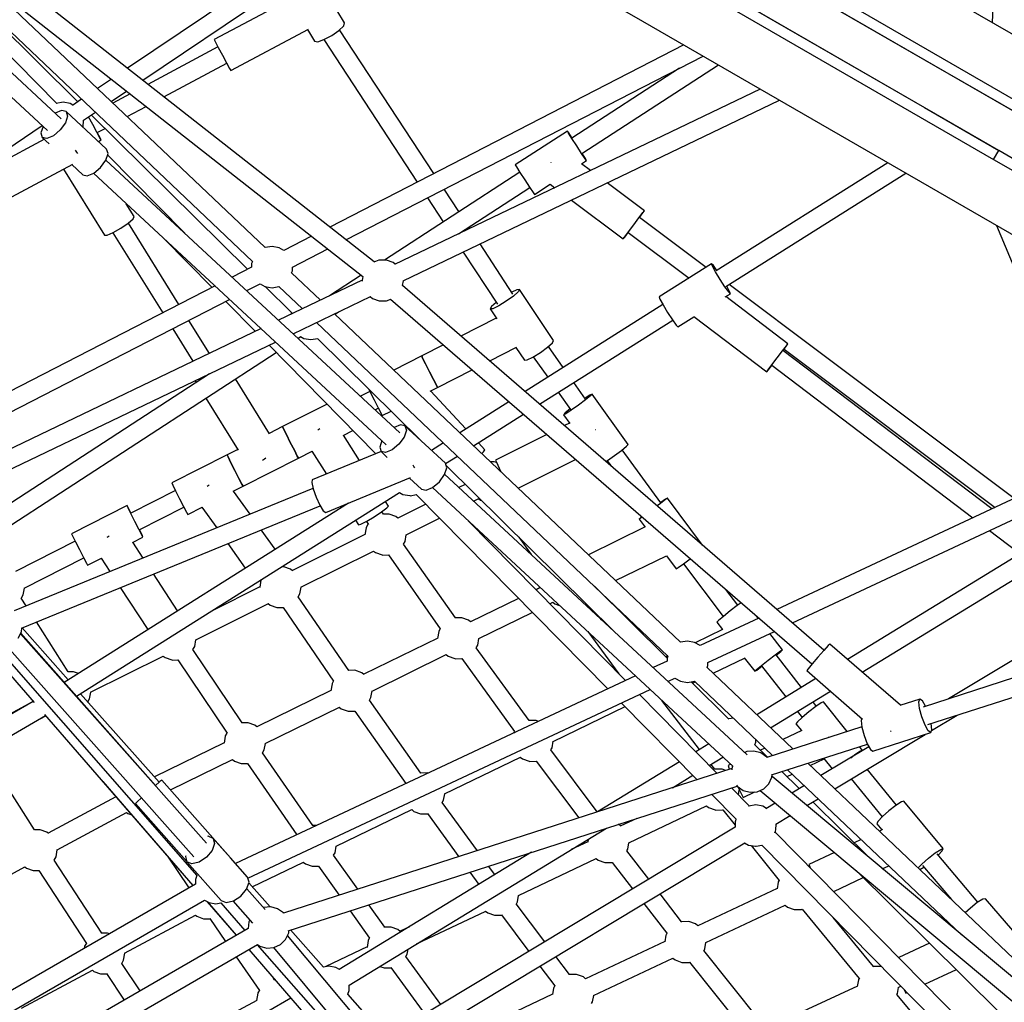
# Model space of a CAD drawing. Units: millimetres. Extents: x -10416 to 22812, y -15280 to 6153.
# Drawn here: x -143 to 808, y -7007 to -6059 of the extents above; entities that cross this region are included whole.
import ezdxf

# ---------------------------------------------------------------- set-up
doc = ezdxf.new("R2010")
doc.units = ezdxf.units.MM

# ---------------------------------------------------------------- blocks, each defined once
blk = doc.blocks.new('1222')
for p, q in [((-185.94, -5687.99), (458.36, -6059.98)), ((796.31, -6061.59), (804.35, -5856.38)), ((-102.98, -6154.15), (-387.08, -5890.73)), ((-398.95, -5903.54), (-116.33, -6165.59)), ((1153.11, -6267.58), (542.15, -5914.84)), ((226.93, -5926.36), (-39.01, -6105.49)), ((-24.29, -6117.04), (244.09, -5936.26)), ((827.34, -6141.61), (481.36, -5941.86)), ((750.63, -6108.87), (476.36, -5950.52)), ((476.36, -5950.52), (822.34, -6150.27)), ((-107.27, -6139.41), (-278.61, -5965.63)), ((-237.64, -5988.84), (81.59, -6291.91)), ((802.34, -6184.91), (456.36, -5985.16)), ((456.36, -5985.16), (730.63, -6143.51)), ((199.17, -6292.42), (-181.14, -5993.96)), ((451.36, -5993.82), (797.34, -6193.57)), ((-192.16, -6008.01), (188.27, -6306.57)), ((-209.87, -6016.29), (-86.9, -6137.74)), ((93.78, -6278.67), (-187.23, -6011.88)), ((170.67, -6061.54), (140.05, -6011.79)), ((116.93, -6039.1), (44.68, -6077.74)), ((165.19, -6068.86), (169.74, -6064.39)), ((169.74, -6064.39), (170.67, -6061.54)), ((458.36, -6059.98), (1069.32, -6412.71)), ((60.71, -6107.72), (135.63, -6067.66)), ((134.79, -6068.11), (141.71, -6079.36)), ((150.71, -6077.77), (158.23, -6073.76)), ((158.23, -6073.76), (165.19, -6068.86)), ((256.84, -6207.04), (165.82, -6068.24)), ((48.36, -6084.84), (-19.26, -6121)), ((44.68, -6077.74), (45.7, -6079.77)), ((45.7, -6079.77), (48.6, -6085.28)), ((48.6, -6085.28), (52.59, -6092.78)), ((141.71, -6079.36), (144.67, -6079.82)), ((144.67, -6079.82), (150.71, -6077.77)), ((150.61, -6077.81), (240.77, -6215.29)), ((498.24, -6083), (156.24, -6258.73)), ((52.59, -6092.78), (56.61, -6100.27)), ((171.83, -6270.96), (516.78, -6093.71)), ((-3.79, -6133.14), (56.85, -6100.71)), ((56.61, -6100.27), (59.59, -6105.74)), ((399.87, -6187.86), (531.57, -6102.24)), ((399.87, -6187.86), (531.57, -6102.24)), ((59.59, -6105.74), (60.71, -6107.72)), ((493.94, -6105.44), (390.18, -6172.89)), ((493.94, -6105.44), (390.18, -6172.89)), ((822.34, -6150.27), (750.63, -6108.87)), ((-54.58, -6115.98), (-68.04, -6125.04)), ((-54.81, -6137.6), (-39.86, -6127.53)), ((-36.47, -6130.2), (-53.19, -6139.14)), ((572.01, -6125.59), (218.86, -6294.99)), ((-107.98, -6139.54), (-108.05, -6139.56)), ((-101.22, -6138.29), (-107.98, -6139.54)), ((-94.47, -6139.45), (-101.22, -6138.29)), ((-91.75, -6141.02), (-94.47, -6139.45)), ((-83.33, -6135.34), (-92.25, -6141.35)), ((-39.44, -6152.2), (-21, -6142.34)), ((227.22, -6310.72), (590.68, -6136.37)), ((-102.66, -6146.28), (-108.76, -6148.8)), ((-98.24, -6147.28), (-102.66, -6146.28)), ((-96.91, -6151.61), (-99.04, -6158.12)), ((-59.19, -6183.48), (-98.24, -6147.28)), ((-98.24, -6147.28), (-96.91, -6151.61)), ((-81.62, -6155.66), (-70.1, -6147.9)), ((-73.97, -6150.51), (76.89, -6299.51)), ((730.63, -6143.51), (802.34, -6184.91)), ((-121.34, -6160.95), (-288.56, -6273.58)), ((-120.63, -6161.6), (-122.68, -6167.87)), ((-99.04, -6158.12), (-104.05, -6165.07)), ((-81.78, -6162.15), (-81.59, -6155.78)), ((-81.59, -6155.78), (-81.64, -6155.59)), ((-72.66, -6159.75), (-76.63, -6152.29)), ((-68.63, -6167.24), (-72.66, -6159.75)), ((-122.68, -6167.87), (-121.35, -6172.21)), ((-110.6, -6170.59), (-116.93, -6173.2)), ((-104.05, -6165.07), (-110.6, -6170.59)), ((-81.85, -6162.47), (-81.78, -6162.15)), ((-65.66, -6172.71), (-68.63, -6167.24)), ((-68.3, -6167.63), (-60.73, -6163.58)), ((-65.55, -6172.65), (-68.22, -6167.58)), ((385.76, -6166.12), (335.46, -6198.82)), ((386.91, -6168.09), (385.76, -6166.12)), ((387.1, -6167.97), (385.76, -6166.12)), ((390.23, -6173.36), (386.91, -6168.09)), ((390.33, -6172.8), (387.1, -6167.97)), ((-119.33, -6174.08), (-185.62, -6209.47)), ((-116.93, -6173.2), (-121.35, -6172.21)), ((-121.35, -6172.21), (-114.75, -6178.33)), ((-67.16, -6176.09), (-64.53, -6174.69)), ((-64.53, -6174.69), (-65.66, -6172.71)), ((-64.53, -6174.69), (-65.55, -6172.65)), ((394.84, -6180.5), (390.23, -6173.36)), ((399.5, -6187.61), (394.84, -6180.5)), ((-88.1, -6186.32), (-89.16, -6184.51)), ((-87.14, -6187.63), (-88.1, -6186.32)), ((-59.99, -6194.33), (-57.87, -6187.81)), ((-57.87, -6187.81), (-59.19, -6183.48)), ((16.32, -6264.77), (-58.29, -6189.1)), ((402.96, -6192.78), (399.5, -6187.61)), ((403.15, -6192.66), (400.05, -6187.75)), ((797.34, -6193.57), (802.34, -6184.91)), ((883.86, -6231.98), (802.34, -6184.91)), ((-169.6, -6239.46), (-91.85, -6197.96)), ((-92.95, -6198.54), (-82.31, -6208.41)), ((-65, -6201.27), (-59.99, -6194.33)), ((224.11, -6457.44), (-59.91, -6194.09)), ((335.46, -6198.82), (336.61, -6200.79)), ((369.79, -6196.66), (369.74, -6196.72)), ((369.87, -6196.54), (369.79, -6196.66)), ((399.51, -6197.74), (404.29, -6194.63)), ((408.18, -6204.18), (399.55, -6197.71)), ((404.29, -6194.63), (402.96, -6192.78)), ((404.29, -6194.63), (403.15, -6192.66)), ((695.14, -6196.68), (529.5, -6301.15)), ((797.34, -6193.57), (878.86, -6240.64)), ((-100.99, -6202.83), (-61.38, -6266.48)), ((-82.31, -6208.41), (-77.89, -6209.41)), ((-77.89, -6209.41), (-71.55, -6206.79)), ((-71.79, -6206.89), (210.77, -6468.88)), ((-71.55, -6206.79), (-65, -6201.27)), ((339.71, -6205.7), (209.01, -6290.67)), ((339.71, -6205.7), (209.01, -6290.67)), ((336.61, -6200.79), (339.93, -6206.06)), ((339.93, -6206.06), (344.54, -6213.2)), ((538.83, -6316.27), (712.52, -6206.72)), ((344.54, -6213.2), (349.2, -6220.31)), ((353.99, -6227.33), (369.19, -6217.45)), ((369.13, -6217.41), (373.61, -6220.76)), ((460.1, -6243.08), (424.24, -6216.21)), ((281, -6243.87), (266.77, -6222.17)), ((280.69, -6265.33), (349.43, -6220.65)), ((280.69, -6265.33), (349.43, -6220.65)), ((349.2, -6220.31), (352.66, -6225.48)), ((352.66, -6225.48), (353.99, -6227.33)), ((-32.51, -6248.52), (-40.18, -6236.2)), ((250.7, -6230.43), (265.94, -6253.66)), ((389.67, -6232.79), (439.71, -6270.29)), ((454.92, -6249.82), (458.69, -6244.87)), ((455.38, -6249.54), (458.78, -6244.93)), ((458.69, -6244.87), (460.1, -6243.08)), ((458.78, -6244.93), (460.1, -6243.08)), ((-45.41, -6259.96), (-38.4, -6255.14)), ((-38.4, -6255.14), (-33.68, -6250.95)), ((10.66, -6333.54), (-38.22, -6254.98)), ((-33.68, -6250.95), (-32.51, -6248.52)), ((444.73, -6263.43), (449.81, -6256.61)), ((449.81, -6256.61), (454.92, -6249.82)), ((519.7, -6297.74), (455.31, -6249.49)), ((-58.68, -6266.51), (-52.84, -6264.12)), ((-53.06, -6264.22), (-4.94, -6341.55)), ((-52.84, -6264.12), (-45.41, -6259.96)), ((291.63, -6260.08), (290.78, -6258.78)), ((441.03, -6268.43), (444.73, -6263.43)), ((441.13, -6268.5), (444.59, -6263.94)), ((444.53, -6263.89), (503.42, -6308.01)), ((800.08, -6257.27), (928.23, -6563.61)), ((-61.38, -6266.48), (-58.68, -6266.51)), ((-4.18, -6269.58), (42.66, -6317.09)), ((138.76, -6267.71), (112.09, -6281.42)), ((333.18, -6323.44), (301.48, -6275.1)), ((439.71, -6270.29), (441.03, -6268.43)), ((439.71, -6270.29), (441.13, -6268.5)), ((100.52, -6277.48), (93.78, -6278.67)), ((107.36, -6278.69), (100.52, -6277.48)), ((112.09, -6281.42), (107.36, -6278.69)), ((120.22, -6297.48), (154.34, -6279.94)), ((285.14, -6282.94), (318.15, -6333.27)), ((81.59, -6291.91), (80.83, -6294.01)), ((80.83, -6294.01), (80.83, -6297.48)), ((203.56, -6290.72), (198.93, -6292.52)), ((204.07, -6290.67), (203.56, -6290.72)), ((211.01, -6290.66), (204.07, -6290.67)), ((217.52, -6293.02), (211.01, -6290.66)), ((219.51, -6294.68), (217.52, -6293.02)), ((525.09, -6294.34), (474.45, -6326.28)), ((525.85, -6296.55), (525.09, -6294.34)), ((526.76, -6295.98), (525.09, -6294.34)), ((80.83, -6297.48), (62.02, -6307.15)), ((119.46, -6303.05), (120.22, -6300.95)), ((147.19, -6329.37), (119.46, -6303.05)), ((120.22, -6300.95), (120.22, -6297.48)), ((528.84, -6302.02), (525.85, -6296.55)), ((530.19, -6300.72), (526.76, -6295.98)), ((533.25, -6309.29), (528.84, -6302.02)), ((76.06, -6320.17), (88.95, -6313.54)), ((88.95, -6313.54), (93.68, -6316.27)), ((187.58, -6310), (106.86, -6348.72)), ((186.58, -6305.25), (155.89, -6325.2)), ((186.58, -6305.25), (155.89, -6325.2)), ((188.2, -6306.52), (187.52, -6310.34)), ((187.52, -6310.34), (187.63, -6310.98)), ((226.6, -6315.21), (227.42, -6310.62)), ((537.91, -6316.4), (533.25, -6309.29)), ((45.49, -6315.64), (-284.53, -6485.22)), ((93.68, -6316.27), (100.52, -6317.48)), ((93.9, -6316.31), (119.27, -6341.37)), ((100.52, -6317.48), (107.26, -6316.29)), ((107.26, -6316.29), (129.82, -6337.71)), ((633.49, -6667.28), (226.61, -6315.19)), ((337.02, -6319.24), (332, -6321.64)), ((338.36, -6321.25), (333.68, -6325.44)), ((339.59, -6318.98), (337.02, -6319.24)), ((339.59, -6318.98), (338.36, -6321.25)), ((372.52, -6368.4), (339.59, -6318.98)), ((541.56, -6321.46), (537.91, -6316.4)), ((538.28, -6326.22), (543.23, -6323.1)), ((542.47, -6320.88), (539.67, -6315.74)), ((543.23, -6323.1), (541.56, -6321.46)), ((817.33, -6520.72), (541.88, -6314.35)), ((543.23, -6323.1), (542.47, -6320.88)), ((-275.03, -6500.57), (59.54, -6328.66)), ((55.91, -6330.52), (84.45, -6359.47)), ((120.88, -6361.73), (195.5, -6325.93)), ((195.19, -6325.68), (197.48, -6327.6)), ((197.48, -6327.6), (204, -6329.95)), ((204, -6329.95), (204.29, -6330.02)), ((204.29, -6330.02), (211.09, -6329.98)), ((211.09, -6329.98), (211.98, -6329.7)), ((211.98, -6329.7), (215.07, -6328.5)), ((214.98, -6328.42), (621.97, -6680.6)), ((317.02, -6331.55), (312.52, -6335.57)), ((326.78, -6330.43), (319.53, -6334.87)), ((333.68, -6325.44), (326.78, -6330.43)), ((474.45, -6326.28), (475.21, -6328.49)), ((475.21, -6328.49), (478.19, -6333.97)), ((598.8, -6371.56), (538.69, -6325.96)), ((119.33, -6341.22), (118.66, -6343.06)), ((161.41, -6342.88), (164.87, -6340.63)), ((161.41, -6342.88), (164.87, -6340.63)), ((312.52, -6335.57), (311.29, -6337.84)), ((313.86, -6337.58), (311.29, -6337.84)), ((311.29, -6337.84), (317.58, -6347.27)), ((319.53, -6334.87), (313.86, -6337.58)), ((478.01, -6333.63), (344.92, -6417.58)), ((478.19, -6333.97), (482.61, -6341.23)), ((482.61, -6341.23), (487.26, -6348.35)), ((40.05, -6380.77), (20.2, -6348.87)), ((143.63, -6350.82), (482.91, -6672.93)), ((495.1, -6659.68), (161, -6342.48)), ((317.15, -6346.63), (282.98, -6363.98)), ((358.96, -6429.73), (487.49, -6348.66)), ((487.26, -6348.35), (490.91, -6353.4)), ((492.58, -6355.04), (507.97, -6345.33)), ((507.87, -6345.26), (578.25, -6398.65)), ((89.93, -6356.84), (-246.51, -6518.23)), ((4.6, -6356.88), (24.2, -6388.37)), ((490.91, -6353.4), (492.58, -6355.04)), ((-238.16, -6533.95), (103.96, -6369.85)), ((125.64, -6366.13), (128.33, -6364.38)), ((128.15, -6364.5), (131.18, -6366.24)), ((131.18, -6366.24), (138.02, -6367.45)), ((138.02, -6367.45), (144.72, -6366.27)), ((144.52, -6366.3), (244.71, -6465.26)), ((366.61, -6374.86), (371.3, -6370.67)), ((371.3, -6370.67), (372.52, -6368.4)), ((-194.79, -6574.43), (104.54, -6379.85)), ((97.66, -6372.87), (200.89, -6477.58)), ((266.02, -6372.59), (245.06, -6383.24)), ((310.75, -6388.01), (336.62, -6374.87)), ((336.14, -6375.12), (344.23, -6387.26)), ((352.47, -6384.29), (359.72, -6379.85)), ((359.72, -6379.85), (366.61, -6374.86)), ((381.83, -6394.3), (367.54, -6374.03)), ((588.36, -6384.98), (593.52, -6378.22)), ((593.52, -6378.22), (597.34, -6373.31)), ((795.59, -6530.9), (593.95, -6377.94)), ((594.09, -6378.05), (597.5, -6373.43)), ((595.09, -6376.69), (798.88, -6529.36)), ((597.34, -6373.31), (598.8, -6371.56)), ((597.5, -6373.43), (598.8, -6371.56)), ((245.06, -6383.24), (218.26, -6396.85)), ((246, -6385.32), (245.06, -6383.24)), ((245.06, -6383.24), (246, -6385.32)), ((248.75, -6390.9), (246, -6385.32)), ((246, -6385.32), (248.75, -6390.9)), ((344.23, -6387.26), (346.8, -6387)), ((346.8, -6387), (352.47, -6384.29)), ((352.85, -6384.05), (366.77, -6403.79)), ((583.24, -6391.77), (588.36, -6384.98)), ((252.58, -6398.49), (248.75, -6390.9)), ((248.75, -6390.9), (252.58, -6398.49)), ((256.45, -6406.06), (252.58, -6398.49)), ((252.58, -6398.49), (256.45, -6406.06)), ((260.45, -6413.56), (293.79, -6396.62)), ((578.25, -6398.65), (579.54, -6396.77)), ((578.25, -6398.65), (579.71, -6396.89)), ((579.54, -6396.77), (583.24, -6391.77)), ((579.71, -6396.89), (583.23, -6392.36)), ((583.1, -6392.26), (777.21, -6539.52)), ((40.06, -6400.49), (-204.56, -6559.51)), ((26.16, -6407.16), (27.21, -6408.85)), ((98.18, -6458.56), (65.14, -6405.46)), ((259.33, -6411.57), (256.45, -6406.06)), ((256.45, -6406.06), (259.33, -6411.57)), ((403.33, -6424.78), (392.09, -6408.83)), ((195.04, -6417.62), (186.07, -6422.17)), ((193.68, -6414.86), (195.26, -6418.07)), ((195.26, -6418.07), (199.08, -6425.66)), ((253.25, -6417.22), (260.45, -6413.56)), ((287.6, -6453.73), (253.73, -6416.97)), ((260.45, -6413.56), (259.33, -6411.57)), ((259.33, -6411.57), (260.45, -6413.56)), ((377.03, -6418.33), (388.8, -6435.03)), ((36.63, -6423.99), (67.88, -6474.21)), ((199.08, -6425.66), (202.96, -6433.22)), ((329.36, -6427.4), (281.94, -6457.31)), ((403.21, -6425.72), (396.38, -6430.79)), ((407.52, -6421.05), (402.82, -6424.05)), ((408.06, -6421.81), (403.21, -6425.72)), ((409.64, -6420.1), (407.52, -6421.05)), ((409.64, -6420.1), (408.06, -6421.81)), ((444.6, -6468.76), (409.64, -6420.1)), ((153.65, -6429.66), (110.69, -6451.48)), ((200.14, -6435.21), (203.19, -6433.66)), ((202.96, -6433.22), (205.84, -6438.74)), ((206.96, -6440.72), (215.48, -6436.4)), ((388.37, -6434.4), (383.61, -6438.24)), ((389.41, -6435.64), (384.15, -6439)), ((396.38, -6430.79), (389.41, -6435.64)), ((205.84, -6438.74), (206.96, -6440.72)), ((295.23, -6469.93), (343.4, -6439.55)), ((383.61, -6438.24), (382.03, -6439.95)), ((384.15, -6439), (382.03, -6439.95)), ((382.03, -6439.95), (388.07, -6448.35)), ((110.69, -6451.48), (97.84, -6458.01)), ((110.69, -6451.48), (111.64, -6453.56)), ((111.64, -6453.56), (110.69, -6451.48)), ((111.64, -6453.56), (114.39, -6459.14)), ((114.39, -6459.14), (111.64, -6453.56)), ((145.88, -6454.23), (144.75, -6454.91)), ((146.72, -6453.67), (145.88, -6454.23)), ((169.09, -6459.96), (178.71, -6455.07)), ((224.51, -6449.64), (218.41, -6452.15)), ((228.93, -6450.63), (224.51, -6449.64)), ((230.25, -6454.96), (228.12, -6461.48)), ((267.98, -6486.84), (228.93, -6450.63)), ((228.93, -6450.63), (230.25, -6454.96)), ((387.86, -6448.05), (382.97, -6450.49)), ((413.12, -6454.45), (413.08, -6454.38)), ((413.19, -6454.6), (413.12, -6454.45)), ((114.39, -6459.14), (118.21, -6466.73)), ((118.21, -6466.73), (114.39, -6459.14)), ((184.95, -6484.11), (169.51, -6459.75)), ((206.54, -6464.96), (204.49, -6471.23)), ((228.12, -6461.48), (223.11, -6468.42)), ((365.89, -6459.01), (316.25, -6483.78)), ((67.41, -6473.46), (57.2, -6478.65)), ((118.21, -6466.73), (122.09, -6474.29)), ((122.09, -6474.29), (118.21, -6466.73)), ((122.09, -6474.29), (124.97, -6479.81)), ((124.97, -6479.81), (122.09, -6474.29)), ((126.09, -6481.8), (139.32, -6475.08)), ((139.05, -6475.21), (152.99, -6497.2)), ((204.49, -6471.23), (205.81, -6475.56)), ((216.57, -6473.94), (210.23, -6476.56)), ((223.11, -6468.42), (216.57, -6473.94)), ((266.23, -6467.21), (254.67, -6474.5)), ((306.09, -6473.79), (299.85, -6467.01)), ((304.85, -6475.8), (306.09, -6473.79)), ((431.34, -6479.44), (438.17, -6474.37)), ((438.17, -6474.37), (443.02, -6470.46)), ((476.16, -6524.98), (438.77, -6473.89)), ((443.02, -6470.46), (444.6, -6468.76)), ((57.2, -6478.65), (3.71, -6505.82)), ((58.14, -6480.72), (57.2, -6478.65)), ((57.2, -6478.65), (58.14, -6480.72)), ((60.9, -6486.31), (58.14, -6480.72)), ((58.14, -6480.72), (60.9, -6486.31)), ((72.6, -6508.96), (126.09, -6481.8)), ((91.29, -6483.74), (93.18, -6482.68)), ((93.18, -6482.68), (94.56, -6481.73)), ((124.97, -6479.81), (126.09, -6481.8)), ((126.09, -6481.8), (124.97, -6479.81)), ((205.81, -6475.56), (139.46, -6502.74)), ((210.23, -6476.56), (205.81, -6475.56)), ((205.81, -6475.56), (211.81, -6481.12)), ((268.05, -6487.07), (279.52, -6479.83)), ((303.23, -6477.52), (304.85, -6475.8)), ((316.25, -6483.78), (317.17, -6485.87)), ((338.27, -6510.79), (393.75, -6483.11)), ((423.02, -6485.15), (424.37, -6484.29)), ((424.17, -6484.42), (427.62, -6489.13)), ((424.37, -6484.29), (431.34, -6479.44)), ((895.05, -6484.3), (588.2, -6628.09)), ((64.72, -6493.9), (60.9, -6486.31)), ((60.9, -6486.31), (64.72, -6493.9)), ((68.59, -6501.46), (64.72, -6493.9)), ((64.72, -6493.9), (68.59, -6501.46)), ((237.64, -6490.08), (236.93, -6488.57)), ((238.4, -6491.28), (237.64, -6490.08)), ((267.17, -6497.68), (269.3, -6491.17)), ((269.3, -6491.17), (267.98, -6486.84)), ((268.59, -6488.85), (431.22, -6649.48)), ((315.08, -6485.35), (311.51, -6485.39)), ((317.29, -6486.12), (315.08, -6485.35)), ((317.17, -6485.87), (319.88, -6491.47)), ((319.88, -6491.47), (321.6, -6494.96)), ((71.48, -6506.98), (68.59, -6501.46)), ((68.59, -6501.46), (71.48, -6506.98)), ((139.46, -6502.74), (138.89, -6505.44)), ((152.35, -6534.21), (234.28, -6500.64)), ((233.29, -6501.05), (244.86, -6511.77)), ((262.16, -6504.63), (267.17, -6497.68)), ((559.27, -6768.21), (267.25, -6497.44)), ((603.11, -6640.98), (902.01, -6500.92)), ((140.1, -6511.13), (-148.34, -6629.29)), ((7.18, -6513.03), (-35.84, -6534.88)), ((3.71, -6505.82), (4.65, -6507.89)), ((4.65, -6507.89), (7.4, -6513.47)), ((7.4, -6513.47), (11.23, -6521.06)), ((38.96, -6508.53), (37.81, -6509.32)), ((39.73, -6507.96), (38.96, -6508.53)), ((63.01, -6513.83), (72.6, -6508.96)), ((72.6, -6508.96), (71.48, -6506.98)), ((71.48, -6506.98), (72.6, -6508.96)), ((138.89, -6505.44), (140.2, -6511.63)), ((140.2, -6511.63), (143.04, -6519.65)), ((244.86, -6511.77), (249.28, -6512.76)), ((249.28, -6512.76), (255.61, -6510.15)), ((255.38, -6510.25), (545.97, -6779.69)), ((255.61, -6510.15), (262.16, -6504.63)), ((287.19, -6507.22), (281.09, -6510.27)), ((-88.23, -6711.8), (223.79, -6514.99)), ((11.23, -6521.06), (15.1, -6528.63)), ((79.4, -6536), (63.45, -6513.61)), ((143.04, -6519.65), (146.65, -6527.36)), ((223.68, -6515.06), (226.91, -6516.92)), ((226.91, -6516.92), (233.66, -6518.07)), ((233.66, -6518.07), (234.3, -6518.11)), ((234.3, -6518.11), (239.9, -6517.04)), ((239.81, -6517.06), (424.79, -6704.67)), ((295.19, -6523.34), (300.11, -6520.89)), ((300.08, -6520.9), (301.9, -6522.4)), ((301.9, -6522.4), (302.92, -6522.76)), ((480.59, -6521.79), (475.64, -6525.56)), ((480.48, -6521.63), (476.07, -6524.85)), ((482.36, -6520.35), (480.48, -6521.63)), ((482.36, -6520.35), (480.59, -6521.79)), ((516.28, -6565.85), (482.36, -6520.35)), ((-141.5, -6645.94), (146.92, -6527.78)), ((174.23, -6525.24), (-100.16, -6698.31)), ((-39.47, -6527.74), (-92.96, -6554.91)), ((-38.52, -6529.82), (-39.47, -6527.74)), ((-38.35, -6529.73), (-39.47, -6527.74)), ((-35.77, -6535.4), (-38.52, -6529.82)), ((-35.69, -6534.8), (-38.35, -6529.73)), ((-27.69, -6550.92), (15.33, -6529.07)), ((15.1, -6528.63), (17.98, -6534.15)), ((19.1, -6536.13), (33.05, -6529.05)), ((32.8, -6529.18), (47.08, -6549.23)), ((146.65, -6527.36), (150.05, -6532.69)), ((171.48, -6526.37), (171.76, -6526.8)), ((206.32, -6533.7), (211.31, -6529.94)), ((212.86, -6528.13), (210.03, -6523.67)), ((211.31, -6529.94), (212.86, -6528.13)), ((248.94, -6526.31), (221.88, -6539.81)), ((475.64, -6525.56), (472.47, -6527.94)), ((-31.94, -6542.99), (-35.77, -6535.4)), ((17.98, -6534.15), (19.1, -6536.13)), ((150.05, -6532.69), (152.35, -6534.21)), ((181.27, -6541.81), (184.14, -6546.33)), ((191.96, -6542.8), (199.24, -6538.4)), ((199.24, -6538.4), (206.32, -6533.7)), ((208.08, -6536.08), (206.49, -6533.57)), ((213.53, -6536.02), (208.06, -6536.08)), ((220.06, -6538.31), (213.53, -6536.02)), ((222.01, -6539.92), (220.06, -6538.31)), ((230, -6555.87), (262.23, -6539.79)), ((456.87, -6539.23), (455.1, -6540.67)), ((456.98, -6539.38), (455.1, -6540.67)), ((455.1, -6540.67), (460.88, -6548.43)), ((457.79, -6538.53), (456.87, -6539.23)), ((457.96, -6538.67), (456.98, -6539.38)), ((-28.07, -6550.56), (-31.94, -6542.99)), ((-25.19, -6556.07), (-28.07, -6550.56)), ((-25.01, -6555.98), (-27.55, -6550.85)), ((103.51, -6569.85), (90.12, -6551.05)), ((184.14, -6546.33), (186.44, -6545.7)), ((186.44, -6545.7), (191.96, -6542.8)), ((191.38, -6549.08), (190.22, -6555.91)), ((191.46, -6548.78), (191.38, -6549.08)), ((193.38, -6545.43), (191.46, -6548.78)), ((191.78, -6542.9), (193.61, -6545.79)), ((442.05, -6696.58), (289.88, -6542.24)), ((460.8, -6548.31), (406.08, -6575.17)), ((-92.96, -6554.91), (-92.01, -6556.99)), ((-92.01, -6556.99), (-89.26, -6562.57)), ((-57.72, -6557.7), (-58.9, -6558.42)), ((-56.88, -6557.12), (-57.72, -6557.7)), ((-34.36, -6563.28), (-24.07, -6558.06)), ((-24.07, -6558.06), (-25.19, -6556.07)), ((-24.07, -6558.06), (-25.01, -6555.98)), ((190.28, -6555.57), (120.32, -6590.48)), ((190.22, -6555.91), (190.23, -6555.96)), ((229.02, -6562.31), (230.12, -6555.81)), ((338.81, -6558.2), (350.75, -6574.86)), ((793.41, -6551.81), (891.67, -6626.35)), ((-89.48, -6562.12), (-147.05, -6591.35)), ((-89.26, -6562.57), (-85.44, -6570.16)), ((-85.44, -6570.16), (-81.56, -6577.72)), ((-23.96, -6578.34), (-33.92, -6563.06)), ((57.81, -6564.29), (74.71, -6588.02)), ((277.63, -6636.17), (227.58, -6564.84)), ((227.59, -6564.84), (229.02, -6562.31)), ((-138.76, -6607.33), (-81.33, -6578.17)), ((-81.56, -6577.72), (-78.68, -6583.24)), ((-77.56, -6585.22), (-64.15, -6578.41)), ((-64.42, -6578.55), (-55.99, -6591.46)), ((128.44, -6606.54), (198.56, -6571.56)), ((198.52, -6571.57), (200.34, -6573.07)), ((200.34, -6573.07), (206.88, -6575.36)), ((206.88, -6575.36), (207.17, -6575.44)), ((207.17, -6575.44), (213.02, -6575.34)), ((213, -6575.32), (263.03, -6646.62)), ((432.38, -6600.14), (481.47, -6576.04)), ((481.46, -6576.03), (490.96, -6588.77)), ((497.87, -6583.82), (504.48, -6578.93)), ((823.08, -6574.32), (656.25, -6676.13)), ((-78.68, -6583.24), (-77.56, -6585.22)), ((111.97, -6586.69), (110.09, -6586.71)), ((118.51, -6588.98), (111.97, -6586.69)), ((120.46, -6590.59), (118.51, -6588.98)), ((490.96, -6588.77), (492.84, -6587.49)), ((492.84, -6587.49), (497.87, -6583.82)), ((497.81, -6583.87), (536.36, -6634.66)), ((670.38, -6688.36), (838.32, -6585.87)), ((9.28, -6629.28), (-13.94, -6593.69)), ((-139.8, -6613.94), (-138.67, -6607.29)), ((-45.98, -6606.81), (-19.48, -6647.43)), ((88.72, -6606.24), (42.75, -6629.18)), ((89.82, -6599.75), (88.67, -6606.58)), ((88.67, -6606.58), (88.67, -6606.63)), ((89.9, -6599.45), (89.82, -6599.75)), ((89.91, -6599.43), (89.9, -6599.45)), ((127.47, -6612.98), (128.57, -6606.48)), ((359.61, -6606.89), (355.58, -6608.87)), ((482.18, -6674.93), (411.98, -6605.59)), ((415.06, -6608.63), (415.15, -6608.59)), ((550.36, -6623.86), (538.8, -6608.63)), ((-136.92, -6624.61), (-141.66, -6617.2)), ((-141.65, -6617.21), (-139.8, -6613.94)), ((125.88, -6615.77), (127.47, -6612.98)), ((174.67, -6686.78), (125.9, -6615.73)), ((338.57, -6617.22), (292.2, -6639.98)), ((26.88, -6657.21), (97, -6622.23)), ((96.96, -6622.24), (98.78, -6623.74)), ((98.78, -6623.74), (105.32, -6626.03)), ((105.32, -6626.03), (105.62, -6626.11)), ((105.62, -6626.11), (111.3, -6626.02)), ((111.26, -6625.95), (160.06, -6697.05)), ((368.9, -6622.38), (371.78, -6620.97)), ((371.76, -6620.97), (373.68, -6622.55)), ((373.68, -6622.55), (378.21, -6624.14)), ((549.87, -6624.22), (543.1, -6629.36)), ((553.66, -6621.49), (549.87, -6624.22)), ((283.74, -6636.11), (277.24, -6636.18)), ((290.28, -6638.4), (283.74, -6636.11)), ((300.22, -6656.08), (351.89, -6630.73)), ((418.69, -6637.86), (416.59, -6635.03)), ((570.74, -6636.27), (514.09, -6662.82)), ((536.42, -6634.61), (531.62, -6638.58)), ((543.1, -6629.36), (536.42, -6634.61)), ((570.14, -6636.55), (568.28, -6634.14)), ((891.54, -6631.4), (753.97, -6714.15)), ((-141.54, -6649.46), (-141.2, -6645.82)), ((-96.29, -6695.88), (-140.91, -6645.7)), ((-96.29, -6688.19), (-127.07, -6640.03)), ((263, -6646.57), (261.68, -6648.87)), ((292.26, -6640.02), (290.28, -6638.4)), ((531.62, -6638.58), (529.99, -6640.2)), ((529.99, -6640.2), (535.51, -6647.34)), ((-144.53, -6655.73), (-141.54, -6649.46)), ((37.11, -6853.7), (-142.48, -6651.42)), ((-12.02, -6797.95), (-142.18, -6650.8)), ((260.52, -6655.52), (189.08, -6690.58)), ((261.6, -6649.16), (260.46, -6655.87)), ((261.68, -6648.87), (261.6, -6649.16)), ((299.24, -6662.39), (300.32, -6656.04)), ((405.43, -6649.37), (435.56, -6689.99)), ((535.6, -6647.29), (509.26, -6660.03)), ((521.54, -6679.21), (585.65, -6649.17)), ((593.56, -6666.85), (581.42, -6651.14)), ((941.43, -6653.74), (729.23, -6722.12)), ((-176.48, -6663.49), (-129.3, -6717.77)), ((-166.67, -6662.95), (27.87, -6884.9)), ((-155.59, -6663.4), (24.91, -6866.71)), ((24.16, -6666.73), (25.91, -6663.65)), ((25.91, -6663.65), (27.01, -6657.15)), ((348.83, -6735.29), (297.79, -6664.85)), ((297.82, -6664.9), (299.24, -6662.39)), ((501.85, -6658.5), (495.1, -6659.68)), ((508.69, -6659.7), (501.85, -6658.5)), ((514.09, -6662.82), (508.69, -6659.7)), ((637.48, -6662.9), (633.29, -6667.5)), ((639.13, -6661.32), (637.48, -6662.9)), ((707.49, -6720.47), (639.13, -6661.32)), ((-74.67, -6707.88), (-4.56, -6672.9)), ((-4.59, -6672.91), (-2.78, -6674.41)), ((-2.78, -6674.41), (3.76, -6676.7)), ((71.66, -6737.39), (24.2, -6666.67)), ((197.11, -6706.69), (268.66, -6671.57)), ((268.64, -6671.58), (270.56, -6673.15)), ((270.56, -6673.15), (277.1, -6675.45)), ((482.8, -6672.82), (480.95, -6673.71)), ((482.91, -6672.93), (482.15, -6675.02)), ((482.15, -6675.02), (482.15, -6677.79)), ((526.48, -6689.47), (556.76, -6674.83)), ((556.65, -6674.69), (566.66, -6687.64)), ((579.77, -6676.8), (586.54, -6671.67)), ((586.54, -6671.67), (591.59, -6668.02)), ((611.99, -6703.15), (587.29, -6671.76)), ((587.55, -6672.09), (591.93, -6668.47)), ((591.59, -6668.02), (593.56, -6666.85)), ((591.93, -6668.47), (593.56, -6666.85)), ((627.68, -6673.89), (622.16, -6680.36)), ((633.29, -6667.5), (627.68, -6673.89)), ((733.79, -6739.07), (946.82, -6670.42)), ((3.76, -6676.7), (4.06, -6676.78)), ((4.06, -6676.78), (9.64, -6676.69)), ((9.55, -6676.56), (57.14, -6747.46)), ((277.1, -6675.45), (277.39, -6675.52)), ((277.39, -6675.52), (283.9, -6675.42)), ((283.86, -6675.42), (334.75, -6745.67)), ((482.15, -6677.79), (468.6, -6684.14)), ((520.78, -6684.06), (521.54, -6681.97)), ((603.53, -6762.63), (520.78, -6684.06)), ((521.54, -6681.97), (521.54, -6679.21)), ((568.29, -6686.03), (573.09, -6682.06)), ((568.63, -6686.47), (573.68, -6682.83)), ((573.09, -6682.06), (579.77, -6676.8)), ((573.32, -6682.38), (596.9, -6712.35)), ((622.16, -6680.36), (618.21, -6685.17)), ((-91.15, -6688.03), (-96.36, -6688.08)), ((-86.46, -6689.67), (-91.15, -6688.03)), ((451.54, -6692.13), (65.24, -6873.15)), ((180.62, -6686.71), (174.32, -6686.78)), ((187.16, -6689.01), (180.62, -6686.71)), ((189.14, -6690.63), (187.16, -6689.01)), ((482.84, -6697.34), (489.6, -6694.17)), ((489.6, -6694.17), (495.01, -6697.29)), ((566.66, -6687.64), (568.29, -6686.03)), ((566.66, -6687.64), (568.63, -6686.47)), ((618.21, -6685.17), (616.88, -6687.03)), ((616.88, -6687.03), (670.93, -6733.8)), ((158.48, -6699.77), (157.34, -6706.48)), ((158.56, -6699.48), (158.48, -6699.77)), ((160, -6696.96), (158.56, -6699.48)), ((495.01, -6697.29), (501.85, -6698.5)), ((501.85, -6698.5), (508.59, -6697.31)), ((541.77, -6733.78), (505.41, -6697.87)), ((506.63, -6699.07), (509.15, -6697.84)), ((508.59, -6697.31), (584.01, -6768.92)), ((625.78, -6694.73), (568.71, -6729.56)), ((-8.35, -6794.76), (-84.32, -6709.33)), ((-75.65, -6714.32), (-74.55, -6707.82)), ((77.22, -6887.42), (465.78, -6705.34)), ((157.4, -6706.13), (85.96, -6741.19)), ((194.65, -6715.59), (196.12, -6713)), ((196.12, -6713), (197.2, -6706.65)), ((530.4, -6786.19), (455.45, -6710.17)), ((582.08, -6742.26), (639.91, -6706.96)), ((-130.23, -6716.7), (-559.63, -6964.62)), ((-134.37, -6719.09), (-187.9, -6748.11)), ((-77.3, -6717.23), (-75.65, -6714.32)), ((93.99, -6757.3), (165.54, -6722.18)), ((165.52, -6722.19), (167.44, -6723.76)), ((244.38, -6785.89), (194.62, -6715.55)), ((371.94, -6755.29), (441.53, -6721.65)), ((438.19, -6718.26), (511.25, -6792.36)), ((513.49, -6763.26), (477.06, -6715.8)), ((625.72, -6721.48), (618.98, -6726.66)), ((626.17, -6721.17), (623.08, -6717.24)), ((630.88, -6717.96), (625.72, -6721.48)), ((633.06, -6717.05), (630.88, -6717.96)), ((656.03, -6745.71), (633.06, -6717.05)), ((726.3, -6714.41), (706.84, -6720.68)), ((725.28, -6717.13), (726.3, -6714.41)), ((725.94, -6723.46), (725.28, -6717.13)), ((728.7, -6716.03), (726.3, -6714.41)), ((731.73, -6721.32), (728.7, -6716.03)), ((-550.67, -6980.11), (-118.27, -6730.47)), ((-128.75, -6736.52), (-118.05, -6730.72)), ((-119.15, -6729.45), (24.19, -6894.36)), ((167.44, -6723.76), (173.98, -6726.06)), ((173.98, -6726.06), (174.27, -6726.13)), ((174.27, -6726.13), (180.47, -6726.03)), ((180.36, -6726.04), (229.85, -6796.01)), ((612.45, -6732.11), (607.9, -6736.37)), ((607.99, -6726.44), (612.45, -6732.11)), ((618.98, -6726.66), (612.45, -6732.11)), ((728.09, -6731.7), (725.94, -6723.46)), ((731.15, -6739.64), (728.09, -6731.7)), ((737.47, -6744.77), (762.15, -6729.93)), ((77.5, -6737.32), (71.44, -6737.39)), ((84.04, -6739.62), (77.5, -6737.32)), ((86.02, -6741.24), (84.04, -6739.62)), ((355.52, -6735.17), (348.79, -6735.24)), ((357.91, -6736.01), (355.52, -6735.17)), ((546.08, -6732.9), (541.67, -6733.68)), ((670.09, -6741.18), (578.36, -6770.74)), ((607.9, -6736.37), (606.53, -6738.31)), ((606.53, -6738.31), (611.82, -6744.91)), ((670.2, -6733.16), (669.47, -6735.12)), ((669.47, -6735.12), (670.12, -6741.45)), ((670.12, -6741.45), (672.27, -6749.68)), ((734.31, -6745.16), (731.15, -6739.64)), ((737.74, -6744.06), (737.11, -6738)), ((55.36, -6750.38), (54.22, -6757.08)), ((55.44, -6750.09), (55.36, -6750.38)), ((57.03, -6747.31), (55.44, -6750.09)), ((334.77, -6745.63), (333.81, -6747.3)), ((612.14, -6744.75), (593.88, -6753.46)), ((638.25, -6751.14), (638.21, -6751.05)), ((638.29, -6751.22), (638.25, -6751.14)), ((643.97, -6801.01), (731.16, -6748.57)), ((672.27, -6749.68), (675.34, -6757.63)), ((680.91, -6764.76), (736.72, -6746.78)), ((697.7, -6745.84), (697.76, -6745.77)), ((697.76, -6745.77), (698.41, -6745.01)), ((736.72, -6746.78), (734.31, -6745.16)), ((736.72, -6746.78), (737.74, -6744.06)), ((54.28, -6756.74), (-12.86, -6789.69)), ((93, -6763.61), (94.08, -6757.25)), ((371.02, -6761.45), (372.07, -6755.22)), ((522.39, -6757.83), (509.93, -6765.43)), ((578.99, -6770.54), (566.89, -6758.59)), ((566.9, -6758.6), (567.85, -6756.01)), ((567.85, -6756.01), (567.85, -6753.57)), ((582.74, -6787.74), (675.47, -6757.86)), ((676.96, -6760.47), (630.62, -6788.34)), ((670.47, -6763.73), (667.75, -6760.35)), ((675.34, -6757.63), (678.5, -6763.15)), ((-128.78, -6840.72), (-177.47, -6764.65)), ((139.95, -6836.55), (91.45, -6766.27)), ((91.47, -6766.31), (93, -6763.61)), ((414.69, -6823.48), (369.81, -6763.48)), ((369.84, -6763.53), (371.02, -6761.45)), ((559.05, -6765.19), (557.02, -6766.12)), ((565.97, -6764.64), (559.05, -6765.19)), ((572.66, -6766.49), (565.97, -6764.64)), ((576.48, -6761.76), (572.18, -6763.81)), ((578.32, -6770.52), (572.66, -6766.49)), ((659.37, -6771.05), (663.13, -6768.17)), ((663.13, -6768.17), (668.28, -6764.65)), ((668.28, -6764.65), (670.47, -6763.73)), ((669.67, -6764.85), (670.47, -6763.73)), ((678.5, -6763.15), (680.91, -6764.76)), ((2.47, -6802.21), (62.42, -6772.79)), ((62.4, -6772.8), (64.32, -6774.37)), ((64.32, -6774.37), (70.86, -6776.67)), ((70.86, -6776.67), (71.15, -6776.74)), ((71.15, -6776.74), (77, -6776.65)), ((76.88, -6776.65), (124.36, -6845.45)), ((267.15, -6805.95), (340.36, -6770.55)), ((340.33, -6770.57), (342.33, -6772.22)), ((342.33, -6772.22), (348.87, -6774.51)), ((348.87, -6774.51), (349.17, -6774.58)), ((349.17, -6774.58), (355.74, -6774.48)), ((355.73, -6774.46), (396.73, -6829.27)), ((494.18, -6775.05), (414.97, -6823.39)), ((522.77, -6778.45), (535.96, -6770.41)), ((528.07, -6782.26), (524.39, -6777.46)), ((543.56, -6777.46), (540.93, -6778.71)), ((540.93, -6778.71), (541.78, -6780.83)), ((544.79, -6779.22), (544.47, -6782.65)), ((545, -6778.79), (544.79, -6779.22)), ((578.45, -6770.71), (578.32, -6770.52)), ((852.98, -6999.45), (618.01, -6776.38)), ((620.29, -6778.54), (633.65, -6772.16)), ((633.44, -6771.9), (641.41, -6781.85)), ((544.56, -6781.63), (111.66, -6921.13)), ((250.73, -6785.82), (244.28, -6785.89)), ((251.23, -6786), (250.73, -6785.82)), ((487.37, -6800.06), (507.01, -6788.07)), ((528.32, -6782.24), (528.07, -6782.26)), ((535.26, -6782.16), (528.32, -6782.24)), ((538.92, -6783.45), (535.26, -6782.16)), ((541.78, -6780.83), (542.46, -6782.31)), ((583.35, -6789.88), (583.58, -6787.47)), ((837.12, -7001.12), (583.41, -6789.25)), ((609.73, -6800.91), (593.04, -6784.42)), ((597.9, -6789.21), (602.89, -6786.83)), ((598.5, -6782.67), (766.29, -6941.97)), ((703.6, -6816.76), (675.36, -6782.13)), ((-62.87, -6794.2), (24.16, -6894.37)), ((-7.68, -6794.18), (-12.23, -6798.13)), ((-5.92, -6792.73), (-7.68, -6794.18)), ((60.33, -6867.63), (-5.92, -6792.73)), ((116.04, -6938.13), (549.69, -6798.39)), ((549.1, -6797.53), (549.82, -6798.58)), ((549.82, -6798.58), (555.48, -6802.61)), ((575.42, -6801.02), (580.36, -6796.15)), ((580.36, -6796.15), (583.35, -6789.88)), ((614.62, -6797.97), (602.54, -6805.23)), ((659.95, -6791.4), (689.87, -6828.07)), ((266.23, -6812.11), (267.28, -6805.88)), ((525.03, -6806.34), (548.73, -6830.38)), ((561.6, -6817.84), (544.18, -6800.17)), ((550.28, -6798.91), (551.69, -6801.83)), ((550.99, -6807.07), (551.79, -6802.33)), ((551.65, -6802.4), (551.91, -6802.28)), ((551.69, -6801.83), (554.46, -6807.4)), ((554.46, -6807.4), (555.56, -6809.4)), ((555.48, -6802.61), (562.17, -6804.46)), ((555.56, -6809.4), (566.68, -6804.1)), ((562.17, -6804.46), (569.1, -6803.91)), ((569.1, -6803.91), (575.42, -6801.02)), ((571.95, -6802.6), (823.7, -7012.83)), ((-50.17, -6808.81), (-115.63, -6844.04)), ((-29.73, -6813.69), (-31.39, -6815.25)), ((-31.39, -6815.25), (18.27, -6871.39)), ((-25.53, -6809.9), (-29.73, -6813.69)), ((298.83, -6860.82), (264.93, -6814.31)), ((264.96, -6814.35), (266.23, -6812.11)), ((445.09, -6853.21), (520.02, -6817.48)), ((519.99, -6817.5), (522.07, -6819.21)), ((567.66, -6816.72), (560.9, -6817.97)), ((574.41, -6817.87), (567.66, -6816.72)), ((586.59, -6814.83), (577.45, -6820.32)), ((616.95, -6817.26), (627.96, -6810.64)), ((677.42, -6867.76), (622.76, -6813.77)), ((703.03, -6817.12), (696.31, -6822.34)), ((708.29, -6813.73), (703.03, -6817.12)), ((710.7, -6813.06), (708.29, -6813.73)), ((748.76, -6858.88), (710.7, -6813.06)), ((-107.04, -6859.86), (-40.13, -6823.85)), ((-40.16, -6823.87), (-38.8, -6824.98)), ((-38.8, -6824.98), (-34.95, -6826.34)), ((162.36, -6856.6), (235.57, -6821.21)), ((235.54, -6821.23), (237.54, -6822.87)), ((237.54, -6822.87), (244.08, -6825.17)), ((244.08, -6825.17), (244.38, -6825.24)), ((244.38, -6825.24), (250.62, -6825.14)), ((250.57, -6825.08), (280.84, -6866.61)), ((522.07, -6819.21), (528.61, -6821.51)), ((528.61, -6821.51), (528.9, -6821.58)), ((528.9, -6821.58), (535.7, -6821.47)), ((535.7, -6821.47), (536.02, -6821.37)), ((535.99, -6821.33), (547.87, -6836.3)), ((560.9, -6817.97), (560.83, -6817.99)), ((578.04, -6819.97), (574.41, -6817.87)), ((587.05, -6835.25), (601, -6826.86)), ((696.31, -6822.34), (689.95, -6827.99)), ((143.44, -6836.51), (139.59, -6836.55)), ((437.43, -6837.08), (435.23, -6835.28)), ((452.7, -6829.65), (437.31, -6836.98)), ((547.95, -6833.1), (547.82, -6838.14)), ((548.04, -6832.11), (547.95, -6833.1)), ((548.59, -6830.47), (548.04, -6832.11)), ((548.67, -6830.32), (548.59, -6830.47)), ((587.1, -6840.58), (587.26, -6835.12)), ((685.64, -6832.54), (684.55, -6834.78)), ((684.55, -6834.78), (689.55, -6840.8)), ((689.95, -6827.99), (685.64, -6832.54)), ((-123.53, -6840.63), (-128.8, -6840.69)), ((-116.99, -6842.93), (-123.53, -6840.63)), ((-115.49, -6844.16), (-116.99, -6842.93)), ((174.99, -6990.71), (423.44, -6839.07)), ((547.83, -6838.14), (202.07, -7046.11)), ((586.09, -6843.6), (586.77, -6841.92)), ((770.07, -7029.28), (586.35, -6842.94)), ((586.77, -6841.92), (587.1, -6840.58)), ((690.12, -6840.54), (687.1, -6841.96)), ((38.89, -6846.91), (38.14, -6847.08)), ((43.72, -6848.92), (38.89, -6846.91)), ((45.14, -6853.95), (42.77, -6860.65)), ((43.72, -6848.92), (45.14, -6853.95)), ((60.31, -6867.6), (43.72, -6848.92)), ((213.59, -7059.88), (557.01, -6853.31)), ((405.51, -6852.15), (389.56, -6859.75)), ((405.91, -6849.78), (405.44, -6852.57)), ((444.19, -6859.26), (445.22, -6853.15)), ((556.81, -6853.2), (560.63, -6855.4)), ((560.63, -6855.4), (567.37, -6856.55)), ((563.42, -6855.88), (590.23, -6889.66)), ((568.02, -6856.59), (573.61, -6855.52)), ((573.53, -6855.54), (751.44, -7035.99)), ((669.62, -6850.19), (662.86, -6853.38)), ((-108.03, -6866.92), (-106.87, -6860.09)), ((-106.87, -6860.09), (-106.93, -6859.8)), ((42.77, -6860.65), (37.26, -6867.24)), ((183.36, -6898.02), (160.04, -6865.16)), ((160.06, -6865.19), (161.44, -6862.77)), ((161.44, -6862.77), (162.49, -6856.54)), ((351.05, -6862.4), (165.52, -6975.63)), ((464.31, -6888.38), (443.15, -6860.98)), ((443.19, -6861.03), (444.19, -6859.26)), ((567.37, -6856.55), (568.02, -6856.59)), ((643.61, -6862.44), (618.95, -6874.06)), ((734.37, -6868.16), (741.08, -6862.95)), ((741.08, -6862.95), (746.35, -6859.55)), ((782.26, -6910.55), (742.79, -6863.88)), ((743.86, -6865.14), (747.66, -6861.12)), ((746.35, -6859.55), (748.76, -6858.88)), ((747.66, -6861.12), (748.76, -6858.88)), ((-63.78, -6940.41), (-109.79, -6870)), ((-109.78, -6870.01), (-108.03, -6866.92)), ((-0.45, -6866.05), (20.16, -6896.68)), ((17.16, -6865.67), (16.88, -6866.46)), ((16.88, -6866.46), (18.3, -6871.49)), ((18.3, -6871.49), (51.47, -6908.86)), ((23.12, -6873.5), (18.3, -6871.49)), ((30.06, -6871.94), (23.12, -6873.5)), ((37.26, -6867.24), (30.06, -6871.94)), ((60.31, -6867.64), (60.33, -6867.63)), ((76.9, -6886.29), (60.32, -6867.61)), ((60.33, -6867.63), (60.33, -6867.63)), ((81.44, -6895.72), (130.78, -6871.87)), ((130.75, -6871.88), (132.75, -6873.53)), ((132.75, -6873.53), (139.29, -6875.83)), ((338.52, -6904.03), (413.45, -6868.3)), ((413.42, -6868.31), (415.5, -6870.02)), ((415.5, -6870.02), (422.04, -6872.32)), ((422.04, -6872.32), (422.34, -6872.39)), ((422.34, -6872.39), (429.14, -6872.28)), ((429.05, -6872.12), (448.81, -6897.7)), ((429.14, -6872.28), (429.17, -6872.27)), ((618.95, -6874.06), (619.79, -6876.18)), ((724.52, -6877.49), (728.01, -6873.81)), ((728.01, -6873.81), (734.37, -6868.16)), ((-204.96, -6912.56), (-138.04, -6876.54)), ((-138.07, -6876.56), (-136.71, -6877.68)), ((-136.71, -6877.68), (-130.18, -6879.98)), ((-130.18, -6879.98), (-129.88, -6880.05)), ((-129.88, -6880.05), (-124.73, -6879.97)), ((-124.78, -6879.88), (-78.77, -6950.29)), ((139.29, -6875.83), (139.59, -6875.9)), ((139.59, -6875.9), (145.52, -6875.8)), ((145.44, -6875.7), (165.39, -6903.81)), ((291.71, -6881.53), (300.33, -6893.36)), ((315.62, -6883.86), (309.69, -6875.73)), ((315.18, -6883.87), (315.05, -6883.88)), ((315.89, -6883.86), (315.18, -6883.87)), ((619.79, -6876.18), (620.36, -6877.43)), ((664.53, -6879.91), (803.56, -7017.23)), ((689.93, -6878.21), (696.08, -6875.31)), ((726.25, -6879.13), (730.13, -6876.63)), ((728.87, -6875.15), (756.65, -6907.99)), ((26.49, -6893.02), (-444.01, -7164.72)), ((27.87, -6884.9), (26.49, -6888.67)), ((26.49, -6888.67), (26.49, -6893.02)), ((75.95, -6898.02), (78.32, -6891.32)), ((78.32, -6891.32), (76.9, -6886.29)), ((98.65, -6915.08), (78.09, -6891.96)), ((589.38, -6891.29), (588.31, -6897.67)), ((589.46, -6891), (589.38, -6891.29)), ((590.41, -6889.35), (589.46, -6891)), ((642.94, -6900.34), (671.56, -6886.86)), ((70.43, -6904.61), (75.95, -6898.02)), ((93.79, -6917.55), (76.1, -6897.62)), ((495.99, -6929.4), (475.22, -6902.51)), ((588.37, -6897.31), (511.78, -6933.38)), ((-435.01, -7180.31), (35.4, -6908.66)), ((35.4, -6908.66), (39.35, -6910.94)), ((37.75, -6910.02), (65.99, -6942.53)), ((37.85, -6910.08), (66.04, -6942.5)), ((39.35, -6910.94), (46.19, -6912.15)), ((46.19, -6912.15), (51.01, -6911.3)), ((51.01, -6911.3), (74.22, -6937.78)), ((51.47, -6908.86), (56.3, -6910.87)), ((56.3, -6910.87), (63.24, -6909.31)), ((62.82, -6909.4), (81.69, -6930.67)), ((63.24, -6909.31), (70.43, -6904.61)), ((364.01, -6948.7), (336.47, -6912.01)), ((336.5, -6912.05), (337.62, -6910.08)), ((337.62, -6910.08), (338.66, -6903.96)), ((459.72, -6911.83), (481.9, -6940.55)), ((781.62, -6910.94), (774.93, -6916.2)), ((787, -6907.65), (781.62, -6910.94)), ((789.64, -6907.22), (787, -6907.65)), ((828.25, -6952.08), (789.64, -6907.22)), ((92.35, -6915.58), (92.13, -6915.68)), ((99.27, -6915.03), (92.35, -6915.58)), ((105.97, -6916.88), (99.27, -6915.03)), ((111.63, -6920.91), (105.97, -6916.88)), ((111.76, -6921.1), (111.63, -6920.91)), ((176.03, -6918.8), (194.75, -6945.18)), ((209.36, -6934.67), (193.99, -6913.01)), ((240.2, -6950.91), (306.89, -6919.11)), ((306.85, -6919.13), (308.94, -6920.84)), ((308.94, -6920.84), (315.47, -6923.14)), ((519.51, -6949.63), (596.2, -6913.51)), ((596.19, -6913.51), (598.35, -6915.28)), ((598.35, -6915.28), (604.88, -6917.58)), ((604.88, -6917.58), (605.18, -6917.65)), ((605.18, -6917.65), (611.98, -6917.54)), ((611.98, -6917.54), (612.56, -6917.36)), ((612.49, -6917.27), (667.49, -6984.24)), ((774.93, -6916.2), (770.09, -6920.76)), ((-41.89, -6959.65), (26.6, -6923.02)), ((26.56, -6923.04), (27.96, -6924.19)), ((27.96, -6924.19), (34.5, -6926.49)), ((34.5, -6926.49), (34.8, -6926.56)), ((34.8, -6926.56), (40.47, -6926.47)), ((40.43, -6926.4), (55.67, -6948.49)), ((78.1, -6929.61), (77.5, -6935.91)), ((79.02, -6927.66), (78.1, -6929.61)), ((315.47, -6923.14), (315.77, -6923.21)), ((315.77, -6923.21), (322.29, -6923.1)), ((322.14, -6922.9), (348.51, -6958.03)), ((496.15, -6929.39), (495.7, -6929.43)), ((503.09, -6929.31), (496.15, -6929.39)), ((509.63, -6931.61), (503.09, -6929.31)), ((511.82, -6933.41), (509.63, -6931.61)), ((681.28, -6972.73), (642.41, -6925.39)), ((77.5, -6935.88), (-141.73, -7062.49)), ((-58.36, -6940.36), (-64.32, -6940.42)), ((-56.57, -6940.99), (-58.36, -6940.36)), ((113.67, -6946.54), (116.65, -6940.26)), ((116.65, -6940.26), (116.88, -6937.86)), ((150.36, -6973.23), (118.46, -6937.35)), ((208.62, -6934.68), (208.57, -6934.68)), ((215.56, -6934.6), (208.62, -6934.68)), ((222.09, -6936.9), (215.56, -6934.6)), ((224.3, -6938.71), (222.09, -6936.9)), ((233.31, -6934.26), (224.18, -6938.61)), ((482.09, -6940.21), (481.02, -6942.08)), ((761.97, -6937.87), (761.59, -6938.05)), ((-78.79, -6950.27), (-80.43, -6953.12)), ((108.72, -6951.41), (113.67, -6946.54)), ((319.32, -7186.22), (115.51, -6942.66)), ((193.41, -6947.66), (192.3, -6954.2)), ((193.49, -6947.37), (193.41, -6947.66)), ((194.83, -6945.03), (193.49, -6947.37)), ((479.92, -6948.39), (403.34, -6984.46)), ((480.94, -6942.37), (479.86, -6948.74)), ((481.02, -6942.08), (480.94, -6942.37)), ((518.59, -6955.6), (519.6, -6949.59)), ((735.64, -6950.14), (705.77, -6964.06)), ((-132.74, -7078.08), (86.58, -6951.43)), ((-80.51, -6953.41), (-80.77, -6954.96)), ((-80.43, -6953.12), (-80.51, -6953.41)), ((-42.86, -6966.64), (-41.71, -6959.81)), ((-41.71, -6959.81), (-41.75, -6959.57)), ((78.02, -6956.37), (171.66, -7064.16)), ((78.07, -6956.34), (172.18, -7064.62)), ((86.31, -6951.58), (300.87, -7196.37)), ((86.54, -6951.4), (88.78, -6953)), ((88.78, -6953), (95.48, -6954.85)), ((95.48, -6954.85), (102.4, -6954.3)), ((101.9, -6954.33), (306.59, -7198.94)), ((102.4, -6954.3), (108.72, -6951.41)), ((192.38, -6953.78), (152.5, -6972.79)), ((231.06, -6960.89), (231.89, -6955.98)), ((571.14, -7024.08), (517.7, -6957.05)), ((517.74, -6957.1), (518.59, -6955.6)), ((-26.88, -6996.16), (-44.58, -6969.64)), ((-44.57, -6969.65), (-42.86, -6966.64)), ((65.93, -6963.35), (88.31, -6995.77)), ((263.42, -7009.21), (229.77, -6963.07)), ((229.8, -6963.11), (231.06, -6960.89)), ((387.86, -6980.47), (374.72, -6962.96)), ((411.07, -7000.71), (487.75, -6964.59)), ((487.75, -6964.59), (489.9, -6966.36)), ((489.9, -6966.36), (496.44, -6968.66)), ((496.44, -6968.66), (496.74, -6968.73)), ((496.74, -6968.73), (503.54, -6968.62)), ((503.54, -6968.62), (503.84, -6968.53)), ((503.66, -6968.31), (557.2, -7035.47)), ((-141.4, -7012.86), (-72.91, -6976.24)), ((-72.95, -6976.26), (-71.55, -6977.41)), ((-71.55, -6977.41), (-65.01, -6979.7)), ((-59.44, -6979.44), (-42.33, -7005.08)), ((155.3, -6972.3), (150.32, -6973.18)), ((162.14, -6973.5), (155.3, -6972.3)), ((165.67, -6975.54), (162.14, -6973.5)), ((204.81, -6972.51), (208.91, -6973.95)), ((208.91, -6973.95), (209.2, -6974.02)), ((209.2, -6974.02), (215.43, -6973.92)), ((215.25, -6973.67), (247.95, -7018.51)), ((359.21, -6972.29), (373.58, -6991.42)), ((681.52, -6972.63), (680.77, -6972.93)), ((682.03, -6972.59), (681.52, -6972.63)), ((688.87, -6972.52), (682.03, -6972.59)), ((731.11, -6989.76), (761.44, -6975.63)), ((-65.01, -6979.7), (-64.71, -6979.77)), ((-64.71, -6979.77), (-59.27, -6979.69)), ((103.05, -6985.48), (102.04, -6984.02)), ((103.31, -6985.48), (102.21, -6985.49)), ((387.71, -6980.47), (387.33, -6980.5)), ((394.65, -6980.39), (387.71, -6980.47)), ((401.18, -6982.69), (394.65, -6980.39)), ((403.37, -6984.49), (401.18, -6982.69)), ((666.82, -6985.57), (665.75, -6991.93)), ((666.9, -6985.28), (666.82, -6985.57)), ((667.76, -6983.78), (666.9, -6985.28)), ((86.84, -6998.48), (85.69, -7005.31)), ((86.92, -6998.18), (86.84, -6998.48)), ((88.43, -6995.55), (86.92, -6998.18)), ((173.66, -6999.43), (174.99, -6995.77)), ((174.99, -6995.77), (174.99, -6990.6)), ((372.5, -6993.45), (371.42, -6999.82)), ((372.58, -6993.16), (372.5, -6993.45)), ((373.76, -6991.09), (372.58, -6993.16)), ((665.82, -6991.5), (587.31, -7028.08)), ((704.47, -6998.8), (705.47, -6992.88)), ((705.33, -6992.94), (707.85, -6991.77)), ((710.66, -6994.62), (711.52, -6996.38)), ((711.52, -6996.38), (712.61, -6998.38)), ((712.61, -6998.38), (713.81, -6997.82)), ((118.67, -7003.17), (-113.01, -7136.93)), ((85.72, -7005.51), (15.62, -7042.79)), ((85.69, -7005.31), (85.77, -7005.78)), ((210.61, -7040.97), (173.66, -6999.43)), ((371.48, -6999.47), (294.89, -7035.54)), ((409.16, -7008.42), (410.14, -7006.68)), ((410.14, -7006.68), (411.16, -7000.67)), ((738.6, -7040.61), (703.8, -6999.66)), ((703.91, -6999.79), (704.47, -6998.8))]:
    blk.add_line(p, q)

msp = doc.modelspace()

# ---------------------------------------------------------------- block references
msp.add_blockref('1222', (0, 0))

doc.saveas('drawing.dxf')
